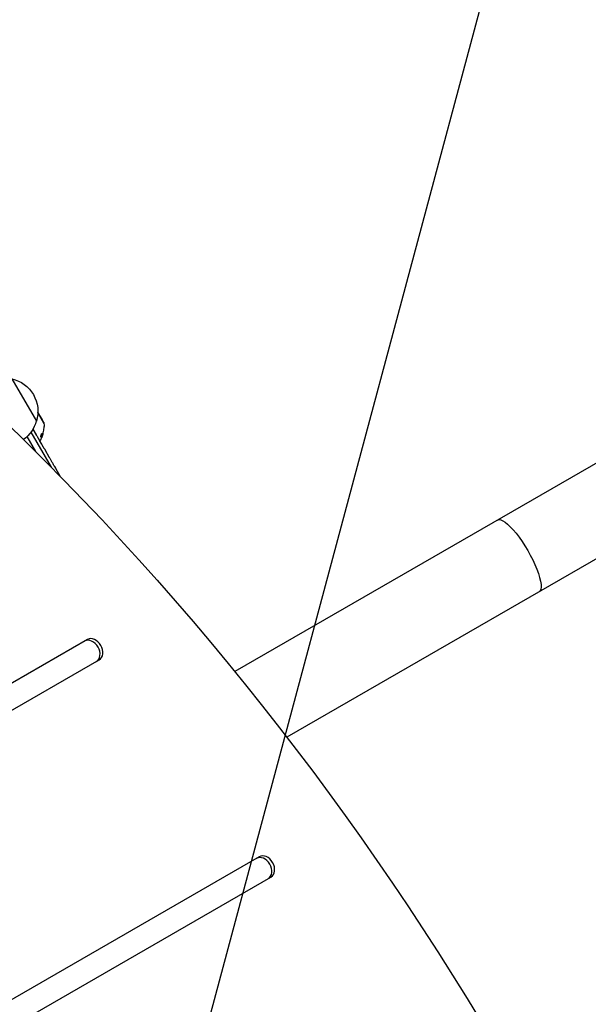
# Model space of a CAD drawing. Units: millimetres. Extents: x -4748 to 4741, y -4288 to 4115.
# Drawn here: x 626 to 916, y 539 to 1042 of the extents above; entities that cross this region are included whole.
import ezdxf

# ---------------------------------------------------------------- set-up
doc = ezdxf.new("R2010")
doc.units = ezdxf.units.MM
doc.header["$LTSCALE"] = 20
doc.linetypes.add('HIDDEN', pattern=[9.525, 6.35, -3.175])
doc.layers.add('2d', color=230, linetype='Continuous')
doc.layers.add('EN-Free_Space_Hatch', color=10, linetype='HIDDEN')

msp = doc.modelspace()

# ---------------------------------------------------------------- hatches: boundary and pattern name
at = {"layer": 'EN-Free_Space_Hatch'}
h = msp.add_hatch(dxfattribs=at)
h.set_pattern_fill('ANSI31', color=256, scale=100)
h.set_pattern_definition([(255, (2607.72, 2660.27), (306.681, -82.175), [])])
edge = h.paths.add_edge_path()
edge.add_arc((-1360.29, 464.02), 1000, -34.44355, 30, ccw=False)
edge.add_arc((0, -946.04), 1000, 95.53115, 122.38532, ccw=False)
edge.add_arc((811.5, 468.52), 1000, 120, 204.78505, ccw=False)
edge.add_line((311.5, 1334.55), (2607.72, 2660.27))
edge.add_arc((3107.72, 1794.24), 1000, -60, 120, ccw=False)
edge.add_line((3607.72, 928.22), (1311.5, -397.51))
edge.add_arc((811.5, 468.52), 1000, 275.53115, 300, ccw=False)
edge.add_arc((0, -946.04), 1000, 0, 24.78505, ccw=False)
edge.add_line((1000, -946.04), (1000, -2788.06))
edge.add_arc((0, -2788.06), 1000, -90, 0, ccw=False)
edge.add_arc((0, -2788.06), 1000, 180, 270, ccw=False)
edge.add_line((-1000, -2788.06), (-1000, -946.04))
edge.add_arc((0, -946.04), 1000, 145.55645, 180, ccw=False)
edge.add_arc((-1360.29, 464.02), 1000, 300, 302.38532, ccw=False)
edge.add_line((-860.29, -402.01), (-2677.23, -1451.01))
edge.add_arc((-3177.23, -584.99), 1000, 210, 300, ccw=False)
edge.add_arc((-3177.23, -584.99), 1000, 120, 210, ccw=False)
edge.add_line((-3677.23, 281.04), (-1860.29, 1330.05))
edge.add_arc((-1360.29, 464.02), 1000, 30, 120, ccw=False)

# ---------------------------------------------------------------- linework, layer by layer
at = {"layer": '2d'}
for p, q in [((2984.62, 2007.46), (735.82, 709.11)), ((3005.82, 1970.74), (762.43, 675.52)), ((622, 858.75), (634.5, 837.1)), ((635.25, 841.41), (638.39, 835.97)), ((637.59, 837.73), (635.26, 841.77)), ((638.26, 836.38), (635.26, 841.59)), ((637.59, 837.73), (637.51, 837.68)), ((631.75, 831.49), (642.07, 813.61)), ((632.77, 833.09), (634.44, 830.2)), ((637.47, 830.79), (637.41, 830.82)), ((634.17, 821.56), (629.77, 829.18)), ((637.22, 825.32), (636.16, 827.15)), ((636.58, 826.43), (636.59, 826.43)), ((636.87, 825.93), (636.87, 825.94)), ((637.66, 829.91), (637.54, 829.97)), ((637.75, 830.19), (637.57, 830.28)), ((637.76, 830.18), (637.58, 830.26)), ((639, 822.3), (640.94, 818.94)), ((643.63, 814.21), (643.64, 814.22)), ((646.69, 808.92), (643.71, 814.08)), ((643.74, 814.02), (643.76, 814.04)), ((644.37, 812.93), (644.4, 812.94)), ((646.2, 809.83), (644.4, 812.94)), ((646.17, 809.81), (646.2, 809.83)), ((646.32, 809.55), (646.35, 809.57)), ((660.56, 725.47), (384.17, 565.9)), ((390.17, 555.51), (666.56, 715.08)), ((748.28, 614.46), (292.53, 351.33)), ((298.53, 340.94), (754.28, 604.07))]:
    msp.add_line(p, q, dxfattribs=at)
at = {"layer": '2d', "extrusion": (0, 0, -1)}
for centre, radius, start, end in [((-618.27, 842.16), 17, 102.6679, 197.3321), ((-617.94, 841.39), 17, 194.1865, 233.7699), ((-637.4, 835.88), 1, 150, 175.3156), ((-622.45, 834.66), 16, 175.3156, 180.9966), ((-622.26, 834.74), 16, 196.3429, 202.0919)]:
    msp.add_arc(centre, radius, start, end, dxfattribs=at)
for centre, major_axis, ratio, start_param, end_param in [((130.85, 75.55), (-578.65, 1002.25), 0.74345, 1.179747, 1.961834), ((880.6, 768.22), (-10.6, 18.36), 0.258819, 0, 3.141593)]:
    msp.add_ellipse(centre, major_axis=major_axis, ratio=ratio, start_param=start_param, end_param=end_param, dxfattribs=at)
at = {"layer": '2d'}
for centre in [(662.11, 719.44), (663.56, 720.28), (749.83, 608.43), (751.28, 609.27)]:
    msp.add_ellipse(centre, major_axis=(-3, 5.2), ratio=0.74345, start_param=3.141593, end_param=6.283185, dxfattribs=at)
for points, knots in [([(636.86, 829.15), (636.82, 829.2), (636.82, 829.34), (636.85, 829.58), (636.86, 829.63), (636.88, 829.74), (636.89, 829.79), (636.92, 829.9), (636.93, 829.96), (636.97, 830.07), (636.99, 830.12), (637.05, 830.29), (637.09, 830.39), (637.18, 830.57), (637.23, 830.65), (637.31, 830.76), (637.35, 830.8), (637.42, 830.83), (637.44, 830.82), (637.47, 830.79)], [0, 0, 0, 0, 0.25, 0.25, 0.3125, 0.3125, 0.375, 0.375, 0.4375, 0.4375, 0.5, 0.5, 0.625, 0.625, 0.75, 0.75, 0.875, 0.875, 1, 1, 1, 1]), ([(637.75, 830.19), (637.75, 830.18), (637.76, 830.17), (637.77, 830.18), (637.78, 830.19), (637.8, 830.24), (637.83, 830.31), (637.89, 830.49), (637.92, 830.6), (637.98, 830.86), (638.02, 831), (638.05, 831.14)], [0, 0, 0, 0, 0.125, 0.125, 0.25, 0.25, 0.5, 0.5, 0.75, 0.75, 1, 1, 1, 1]), ([(638.41, 833.68), (638.42, 833.74), (638.42, 833.8), (638.42, 833.89), (638.43, 833.92), (638.43, 833.98), (638.43, 834), (638.43, 834.09), (638.44, 834.14), (638.44, 834.22), (638.44, 834.24), (638.44, 834.29), (638.44, 834.31), (638.44, 834.35), (638.44, 834.37), (638.44, 834.38)], [0, 0, 0, 0, 0.0625, 0.0625, 0.09375, 0.09375, 0.125, 0.125, 0.1875, 0.1875, 0.21875, 0.21875, 0.25, 0.25, 0.2715368, 0.2715368, 0.2715368, 0.2715368]), ([(634.8, 829.55), (634.85, 829.46), (634.92, 829.33), (635.06, 829.09), (635.11, 829), (635.21, 828.82), (635.27, 828.72), (635.39, 828.5), (635.45, 828.39), (635.58, 828.16), (635.65, 828.04), (635.79, 827.79), (635.87, 827.67), (636.01, 827.41), (636.09, 827.28), (636.16, 827.15)], [0.000000319, 0.000000319, 0.000000319, 0.000000319, 0.000888854, 0.000888854, 0.001333122, 0.001333122, 0.001777389, 0.001777389, 0.002221657, 0.002221657, 0.002665925, 0.002665925, 0.003110192, 0.003110192, 0.00355446, 0.00355446, 0.00355446, 0.00355446]), ([(636.87, 825.94), (636.86, 825.95), (636.85, 825.99), (636.8, 826.08), (636.76, 826.13), (636.7, 826.24), (636.67, 826.29), (636.62, 826.38), (636.6, 826.42), (636.59, 826.43)], [0.000003263, 0.000003263, 0.000003263, 0.000003263, 0.0001923825, 0.0001923825, 0.000381502, 0.000381502, 0.0005706214, 0.0005706214, 0.0007597409, 0.0007597409, 0.0007597409, 0.0007597409]), ([(636.66, 827.36), (636.72, 827.48), (636.79, 827.62), (636.92, 827.89), (636.98, 828.02), (637.01, 828.12)], [0, 0, 0, 0, 0.5, 0.5, 1, 1, 1, 1]), ([(637.66, 829.91), (637.62, 829.77), (637.57, 829.62), (637.49, 829.42), (637.47, 829.36), (637.42, 829.23), (637.39, 829.17), (637.31, 829), (637.26, 828.89), (637.18, 828.75), (637.15, 828.69), (637.11, 828.65)], [0, 0, 0, 0, 0.25, 0.25, 0.375, 0.375, 0.5, 0.5, 0.75, 0.75, 0.9412214, 0.9412214, 0.9412214, 0.9412214]), ([(638.62, 822.94), (638.56, 823.03), (638.49, 823.16), (638.35, 823.39), (638.3, 823.48), (638.19, 823.66), (638.13, 823.76), (638, 823.97), (637.94, 824.08), (637.8, 824.31), (637.73, 824.43), (637.59, 824.68), (637.52, 824.8), (637.37, 825.06), (637.29, 825.19), (637.22, 825.32)], [0.000000319, 0.000000319, 0.000000319, 0.000000319, 0.000888854, 0.000888854, 0.001333121, 0.001333121, 0.001777389, 0.001777389, 0.002221656, 0.002221656, 0.002665924, 0.002665924, 0.003110191, 0.003110191, 0.003554458, 0.003554458, 0.003554458, 0.003554458]), ([(643.71, 814.08), (643.4, 814.6), (643.11, 815.11), (642.69, 815.86), (642.55, 816.1), (642.28, 816.57), (642.16, 816.79), (641.91, 817.22), (641.8, 817.42), (641.59, 817.8), (641.49, 817.98), (641.31, 818.3), (641.22, 818.44), (641.08, 818.7), (641.01, 818.81), (640.96, 818.9)], [0.000000197, 0.000000197, 0.000000197, 0.000000197, 0.001782446, 0.001782446, 0.00267357, 0.00267357, 0.003564695, 0.003564695, 0.004455819, 0.004455819, 0.005346943, 0.005346943, 0.006238068, 0.006238068, 0.007129192, 0.007129192, 0.007129192, 0.007129192]), ([(643.76, 814.04), (643.72, 814.1), (643.7, 814.15), (643.65, 814.21), (643.64, 814.22), (643.64, 814.22)], [0.00000032, 0.00000032, 0.00000032, 0.00000032, 0.000569971, 0.000569971, 0.001139621, 0.001139621, 0.001139621, 0.001139621]), ([(643.76, 814.04), (643.79, 813.99), (643.82, 813.93), (643.91, 813.78), (643.96, 813.7), (644.13, 813.41), (644.26, 813.18), (644.4, 812.94)], [0.000001147, 0.000001147, 0.000001147, 0.000001147, 0.000403438, 0.000403438, 0.00080573, 0.00080573, 0.001610313, 0.001610313, 0.001610313, 0.001610313]), ([(646.35, 809.57), (646.35, 809.57), (646.33, 809.6), (646.28, 809.69), (646.24, 809.76), (646.2, 809.83)], [0.0000001972, 0.0000001972, 0.0000001972, 0.0000001972, 0.0002344487, 0.0002344487, 0.0004687001, 0.0004687001, 0.0004687001, 0.0004687001])]:
    msp.add_open_spline(points, degree=3, knots=knots, dxfattribs=at)
for points in [[(637.34, 830.79), (637.47, 830.6), (637.55, 830.43), (637.57, 830.28)], [(637.47, 830.79), (637.63, 830.56), (637.72, 830.36), (637.75, 830.19)], [(638.05, 831.14), (638.26, 832.06), (638.37, 832.92), (638.41, 833.68)], [(636.35, 826.83), (636.46, 827.01), (636.56, 827.18), (636.66, 827.36)], [(637.13, 828.59), (637.09, 828.75), (637.01, 828.94), (636.86, 829.15)], [(637.01, 828.12), (637.1, 828.36), (637.14, 828.52), (637.13, 828.59)], [(637.57, 830.28), (637.57, 830.27), (637.57, 830.26), (637.58, 830.26)], [(637.75, 830.18), (637.72, 830.09), (637.69, 830), (637.66, 829.91)], [(637.75, 830.2), (637.75, 830.2), (637.75, 830.2), (637.75, 830.2)], [(640.96, 818.9), (640.95, 818.91), (640.95, 818.93), (640.94, 818.94)]]:
    msp.add_open_spline(points, degree=3, dxfattribs=at)
for points, weights in [([(634.8, 829.55), (634.68, 829.77), (634.56, 829.98), (634.44, 830.2)], [1, 0.99995827057, 0.99992249284, 0.99989266681]), ([(636.59, 826.43), (636.55, 826.49), (636.52, 826.54), (636.48, 826.6)], [1, 0.999994954281, 0.99999050503, 0.999986652247]), ([(636.87, 825.94), (636.9, 825.88), (636.93, 825.82), (636.96, 825.76)], [1, 0.999994954281, 0.99999050503, 0.999986652247]), ([(638.62, 822.94), (638.75, 822.73), (638.87, 822.52), (639, 822.3)], [1, 0.999958271076, 0.999922493856, 0.999892668341])]:
    msp.add_rational_spline(points, weights, degree=3, dxfattribs=at)

doc.saveas('drawing.dxf')
